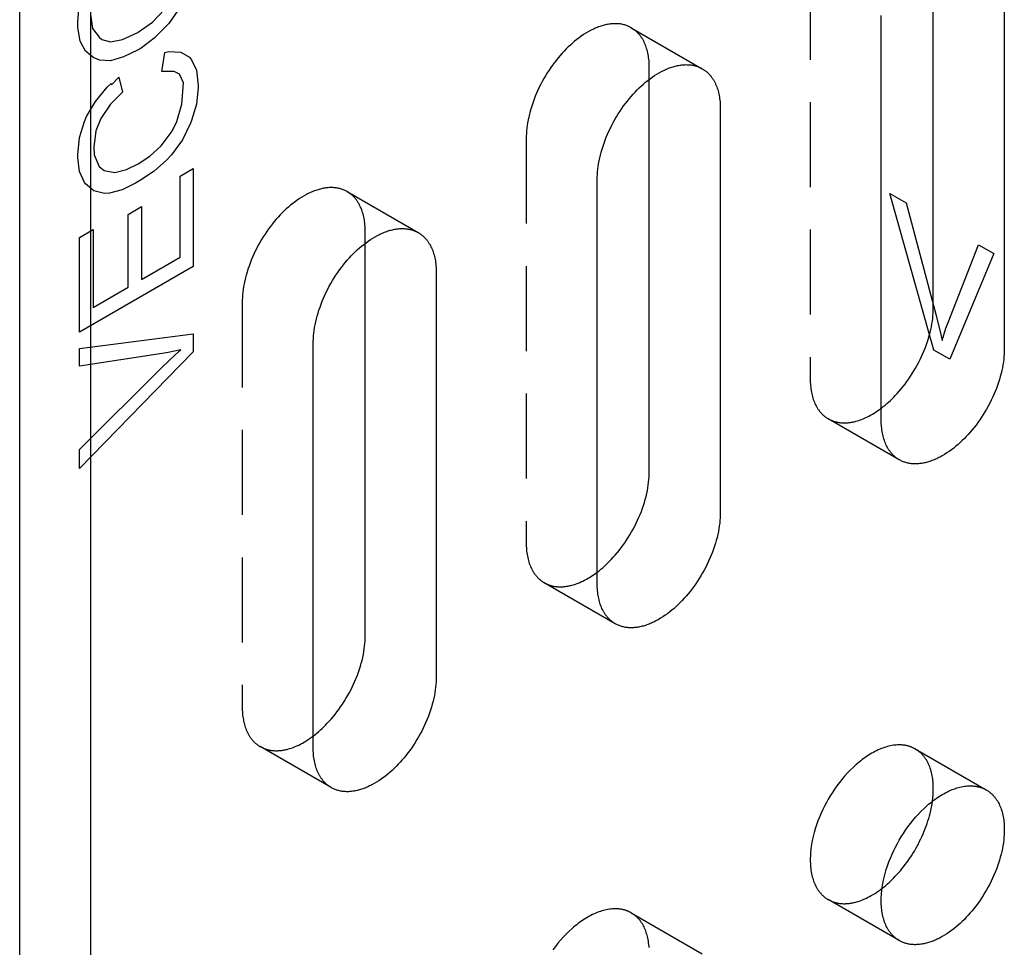
# Model space of a CAD drawing. Units: millimetres. Extents: x 1004 to 1389, y -921 to -732.
# Drawn here: x 1334 to 1364, y -827 to -799 of the extents above; entities that cross this region are included whole.
import ezdxf

# ---------------------------------------------------------------- set-up
doc = ezdxf.new("R2010")
doc.units = ezdxf.units.MM
doc.header["$LTSCALE"] = 0.2
doc.linetypes.add('STRICHLINIE', pattern=[19.05, 12.7, -6.35])
doc.layers.add('GIP_Hidden', color=8, linetype='STRICHLINIE')
doc.layers.add('GIP_Visible', color=7, linetype='Continuous')

# ---------------------------------------------------------------- blocks, each defined once
blk = doc.blocks.new('VECO-A-H3-160-080-60_RL_Iso')
at = {"layer": 'GIP_Hidden'}
for points in [[(68.165, 122.964), (68.165, 110.88)], [(62.818, 121.379), (62.795, 121.391), (62.772, 121.403), (62.748, 121.415), (62.724, 121.426), (62.699, 121.436), (62.674, 121.445), (62.648, 121.454), (62.622, 121.462), (62.595, 121.469), (62.568, 121.476), (62.54, 121.482), (62.512, 121.487), (62.484, 121.491), (62.455, 121.494), (62.425, 121.497), (62.396, 121.499), (62.365, 121.5), (62.335, 121.5), (62.304, 121.5), (62.273, 121.498), (62.241, 121.496), (62.209, 121.493), (62.177, 121.489), (62.145, 121.484), (62.112, 121.479), (62.079, 121.472), (62.046, 121.465), (62.012, 121.457), (61.979, 121.448), (61.945, 121.438), (61.911, 121.428), (61.877, 121.416), (61.843, 121.404), (61.808, 121.391), (61.774, 121.377), (61.739, 121.362), (61.705, 121.346), (61.67, 121.33), (61.636, 121.313), (61.601, 121.295), (61.532, 121.257), (61.463, 121.217), (61.394, 121.173), (61.326, 121.127), (61.259, 121.079), (61.192, 121.028), (61.126, 120.975), (61.062, 120.92), (60.998, 120.863), (60.936, 120.804), (60.874, 120.744), (60.815, 120.682), (60.756, 120.618), (60.697, 120.552), (60.639, 120.484), (60.582, 120.413), (60.525, 120.34), (60.47, 120.265), (60.415, 120.188), (60.361, 120.109), (60.309, 120.028), (60.258, 119.945), (60.209, 119.861), (60.161, 119.775), (60.115, 119.689), (60.071, 119.601), (60.029, 119.513), (59.99, 119.424), (59.952, 119.334), (59.917, 119.245), (59.884, 119.155), (59.853, 119.065), (59.825, 118.976), (59.799, 118.887), (59.776, 118.799), (59.756, 118.712), (59.737, 118.626), (59.722, 118.541), (59.709, 118.458), (59.698, 118.376), (59.69, 118.295), (59.684, 118.217), (59.681, 118.14), (59.68, 118.065)], [(63.357, 120.188), (63.356, 120.239), (63.355, 120.289), (63.352, 120.339), (63.348, 120.388), (63.343, 120.437), (63.337, 120.485), (63.33, 120.532), (63.322, 120.578), (63.313, 120.624), (63.302, 120.669), (63.291, 120.714), (63.278, 120.757), (63.265, 120.799), (63.25, 120.84), (63.234, 120.881), (63.217, 120.92), (63.199, 120.958), (63.18, 120.995), (63.17, 121.013), (63.16, 121.031), (63.149, 121.048), (63.139, 121.065), (63.128, 121.082), (63.117, 121.099), (63.105, 121.115), (63.094, 121.131), (63.082, 121.146), (63.07, 121.162), (63.057, 121.176), (63.045, 121.191), (63.032, 121.205), (63.019, 121.219), (63.006, 121.233), (62.993, 121.246), (62.979, 121.259), (62.966, 121.272), (62.952, 121.284), (62.938, 121.296), (62.923, 121.307), (62.909, 121.318), (62.894, 121.329), (62.879, 121.34), (62.864, 121.35), (62.849, 121.36), (62.834, 121.369), (62.818, 121.379)], [(62.818, 121.379), (64.94, 120.154)], [(63.357, 119.836), (63.357, 120.188)], [(59.68, 118.065), (59.68, 105.981)], [(54.333, 116.48), (54.31, 116.492), (54.287, 116.504), (54.263, 116.516), (54.239, 116.527), (54.214, 116.537), (54.189, 116.546), (54.163, 116.555), (54.136, 116.563), (54.11, 116.57), (54.083, 116.577), (54.055, 116.583), (54.027, 116.588), (53.998, 116.592), (53.969, 116.595), (53.94, 116.598), (53.91, 116.6), (53.88, 116.601), (53.85, 116.601), (53.819, 116.601), (53.788, 116.599), (53.756, 116.597), (53.724, 116.594), (53.692, 116.59), (53.66, 116.585), (53.627, 116.58), (53.594, 116.573), (53.561, 116.566), (53.527, 116.558), (53.494, 116.549), (53.46, 116.539), (53.426, 116.529), (53.392, 116.517), (53.357, 116.505), (53.323, 116.492), (53.289, 116.478), (53.254, 116.463), (53.22, 116.447), (53.185, 116.431), (53.15, 116.414), (53.116, 116.396), (53.046, 116.358), (52.978, 116.318), (52.909, 116.274), (52.841, 116.228), (52.773, 116.18), (52.707, 116.129), (52.641, 116.076), (52.576, 116.021), (52.513, 115.964), (52.45, 115.905), (52.389, 115.845), (52.329, 115.783), (52.271, 115.719), (52.212, 115.653), (52.154, 115.585), (52.097, 115.514), (52.04, 115.441), (51.984, 115.366), (51.93, 115.289), (51.876, 115.21), (51.824, 115.129), (51.773, 115.046), (51.724, 114.962), (51.676, 114.876), (51.63, 114.79), (51.586, 114.702), (51.544, 114.614), (51.504, 114.525), (51.467, 114.435), (51.431, 114.346), (51.398, 114.256), (51.368, 114.166), (51.34, 114.077), (51.314, 113.988), (51.291, 113.9), (51.27, 113.813), (51.252, 113.727), (51.237, 113.642), (51.224, 113.559), (51.213, 113.477), (51.205, 113.396), (51.199, 113.318), (51.196, 113.241), (51.195, 113.166)], [(54.871, 115.289), (54.871, 115.34), (54.869, 115.39), (54.867, 115.44), (54.863, 115.489), (54.858, 115.538), (54.852, 115.586), (54.845, 115.633), (54.837, 115.679), (54.828, 115.725), (54.817, 115.77), (54.806, 115.815), (54.793, 115.858), (54.779, 115.9), (54.764, 115.941), (54.749, 115.982), (54.732, 116.021), (54.714, 116.059), (54.694, 116.096), (54.685, 116.114), (54.674, 116.132), (54.664, 116.149), (54.653, 116.166), (54.642, 116.183), (54.631, 116.2), (54.62, 116.216), (54.608, 116.232), (54.597, 116.247), (54.584, 116.263), (54.572, 116.278), (54.56, 116.292), (54.547, 116.306), (54.534, 116.32), (54.521, 116.334), (54.508, 116.347), (54.494, 116.36), (54.48, 116.373), (54.466, 116.385), (54.452, 116.397), (54.438, 116.408), (54.423, 116.419), (54.409, 116.43), (54.394, 116.441), (54.379, 116.451), (54.364, 116.461), (54.348, 116.47), (54.333, 116.48)], [(54.333, 116.48), (56.454, 115.255)], [(54.871, 114.937), (54.871, 115.289)], [(51.195, 113.166), (51.195, 101.082)], [(68.165, 110.88), (68.166, 110.83), (68.167, 110.779), (68.17, 110.73), (68.174, 110.681), (68.179, 110.632), (68.184, 110.584), (68.192, 110.537), (68.2, 110.49), (68.209, 110.444), (68.219, 110.399), (68.231, 110.355), (68.244, 110.312), (68.257, 110.269), (68.272, 110.228), (68.288, 110.188), (68.305, 110.149), (68.323, 110.111), (68.342, 110.074), (68.352, 110.056), (68.362, 110.038), (68.373, 110.02), (68.383, 110.003), (68.394, 109.986), (68.405, 109.97), (68.417, 109.954), (68.428, 109.938), (68.44, 109.922), (68.452, 109.907), (68.464, 109.892), (68.477, 109.877), (68.49, 109.863), (68.503, 109.849), (68.516, 109.836), (68.529, 109.822), (68.543, 109.81), (68.556, 109.797), (68.57, 109.785), (68.584, 109.773), (68.599, 109.761), (68.613, 109.75), (68.628, 109.739), (68.643, 109.729), (68.658, 109.718), (68.673, 109.709), (68.688, 109.699), (68.704, 109.69)], [(68.704, 109.69), (68.722, 109.68), (68.74, 109.67), (68.759, 109.661), (68.778, 109.652), (68.797, 109.643), (68.817, 109.635), (68.837, 109.627), (68.857, 109.62), (68.878, 109.613), (68.899, 109.607), (68.92, 109.601), (68.942, 109.596), (68.963, 109.591), (68.985, 109.586), (69.008, 109.582), (69.03, 109.579), (69.053, 109.576), (69.076, 109.573), (69.1, 109.571), (69.123, 109.57), (69.147, 109.569), (69.171, 109.568), (69.196, 109.568), (69.22, 109.569), (69.245, 109.57), (69.27, 109.572), (69.295, 109.574), (69.321, 109.576), (69.347, 109.58), (69.372, 109.583), (69.398, 109.588), (69.424, 109.592), (69.451, 109.598), (69.477, 109.604), (69.504, 109.61), (69.53, 109.617), (69.584, 109.633), (69.638, 109.65), (69.693, 109.67), (69.747, 109.692), (69.802, 109.715), (69.857, 109.741), (69.912, 109.769), (69.967, 109.798), (70.022, 109.83), (70.077, 109.863), (70.132, 109.898), (70.186, 109.934), (70.239, 109.973), (70.293, 110.012)], [(70.825, 108.465), (68.704, 109.69)], [(59.68, 105.981), (59.68, 105.931), (59.682, 105.881), (59.685, 105.831), (59.688, 105.782), (59.693, 105.733), (59.699, 105.685), (59.706, 105.638), (59.714, 105.591), (59.724, 105.545), (59.734, 105.5), (59.746, 105.456), (59.758, 105.413), (59.772, 105.37), (59.787, 105.329), (59.803, 105.289), (59.82, 105.25), (59.838, 105.212), (59.857, 105.175), (59.867, 105.157), (59.877, 105.139), (59.887, 105.121), (59.898, 105.104), (59.909, 105.087), (59.92, 105.071), (59.931, 105.055), (59.943, 105.039), (59.955, 105.023), (59.967, 105.008), (59.979, 104.993), (59.992, 104.978), (60.004, 104.964), (60.017, 104.95), (60.03, 104.937), (60.044, 104.923), (60.057, 104.911), (60.071, 104.898), (60.085, 104.886), (60.099, 104.874), (60.113, 104.862), (60.128, 104.851), (60.143, 104.84), (60.157, 104.83), (60.172, 104.82), (60.188, 104.81), (60.203, 104.8), (60.218, 104.791)], [(60.218, 104.791), (60.236, 104.781), (60.255, 104.771), (60.273, 104.762), (60.292, 104.753), (60.312, 104.744), (60.331, 104.736), (60.351, 104.729), (60.371, 104.721), (60.392, 104.715), (60.413, 104.708), (60.434, 104.702), (60.455, 104.697), (60.477, 104.692), (60.499, 104.687), (60.521, 104.683), (60.544, 104.68), (60.566, 104.677), (60.59, 104.674), (60.613, 104.672), (60.636, 104.671), (60.66, 104.67), (60.684, 104.669), (60.708, 104.669), (60.733, 104.67), (60.758, 104.671), (60.783, 104.672), (60.808, 104.675), (60.833, 104.677), (60.858, 104.68), (60.884, 104.684), (60.91, 104.688), (60.936, 104.693), (60.962, 104.698), (60.988, 104.704), (61.015, 104.71), (61.041, 104.717), (61.095, 104.732), (61.149, 104.75), (61.203, 104.769), (61.258, 104.791), (61.312, 104.814), (61.367, 104.84), (61.422, 104.867), (61.477, 104.896), (61.532, 104.928), (61.586, 104.96), (61.64, 104.995), (61.694, 105.031), (61.748, 105.069), (61.801, 105.108)], [(62.34, 103.566), (60.218, 104.791)], [(51.195, 101.082), (51.195, 101.032), (51.197, 100.982), (51.199, 100.932), (51.203, 100.883), (51.208, 100.834), (51.214, 100.786), (51.221, 100.739), (51.229, 100.692), (51.238, 100.646), (51.249, 100.601), (51.26, 100.557), (51.273, 100.514), (51.287, 100.471), (51.302, 100.43), (51.318, 100.39), (51.334, 100.351), (51.352, 100.313), (51.372, 100.276), (51.381, 100.258), (51.392, 100.24), (51.402, 100.222), (51.413, 100.205), (51.424, 100.188), (51.435, 100.172), (51.446, 100.156), (51.458, 100.14), (51.469, 100.124), (51.482, 100.109), (51.494, 100.094), (51.506, 100.08), (51.519, 100.065), (51.532, 100.051), (51.545, 100.038), (51.558, 100.024), (51.572, 100.012), (51.586, 99.999), (51.6, 99.987), (51.614, 99.975), (51.628, 99.963), (51.643, 99.952), (51.657, 99.941), (51.672, 99.931), (51.687, 99.921), (51.702, 99.911), (51.718, 99.901), (51.733, 99.892)], [(51.733, 99.892), (51.751, 99.882), (51.769, 99.872), (51.788, 99.863), (51.807, 99.854), (51.826, 99.845), (51.846, 99.837), (51.866, 99.83), (51.886, 99.822), (51.907, 99.816), (51.928, 99.809), (51.949, 99.803), (51.97, 99.798), (51.992, 99.793), (52.014, 99.788), (52.036, 99.784), (52.059, 99.781), (52.081, 99.778), (52.104, 99.775), (52.128, 99.773), (52.151, 99.772), (52.175, 99.771), (52.199, 99.77), (52.223, 99.77), (52.248, 99.771), (52.273, 99.772), (52.298, 99.773), (52.323, 99.776), (52.348, 99.778), (52.374, 99.781), (52.399, 99.785), (52.425, 99.789), (52.451, 99.794), (52.477, 99.799), (52.504, 99.805), (52.53, 99.811), (52.557, 99.818), (52.61, 99.834), (52.664, 99.851), (52.718, 99.871), (52.773, 99.892), (52.828, 99.916), (52.883, 99.941), (52.937, 99.969), (52.992, 99.998), (53.047, 100.029), (53.102, 100.062), (53.156, 100.097), (53.21, 100.133), (53.264, 100.171), (53.317, 100.21)], [(53.854, 98.667), (51.733, 99.892)], [(71.304, 99.823), (71.289, 99.831), (71.274, 99.839), (71.259, 99.847), (71.244, 99.854), (71.229, 99.861), (71.213, 99.868), (71.198, 99.875), (71.182, 99.881), (71.165, 99.887), (71.149, 99.893), (71.132, 99.899), (71.115, 99.904), (71.098, 99.909), (71.081, 99.914), (71.063, 99.918), (71.045, 99.922), (71.027, 99.926), (71.009, 99.929), (70.991, 99.932), (70.972, 99.935), (70.953, 99.937), (70.934, 99.939), (70.915, 99.941), (70.896, 99.943), (70.876, 99.944), (70.856, 99.944), (70.836, 99.945), (70.816, 99.945), (70.775, 99.944), (70.734, 99.941), (70.692, 99.937), (70.649, 99.932), (70.605, 99.925), (70.561, 99.916), (70.517, 99.906), (70.472, 99.895), (70.426, 99.881), (70.38, 99.867), (70.334, 99.85), (70.287, 99.833), (70.241, 99.813), (70.193, 99.793), (70.146, 99.77), (70.099, 99.746), (70.051, 99.721), (70.004, 99.694), (69.956, 99.666), (69.908, 99.636), (69.861, 99.606), (69.814, 99.573), (69.767, 99.54), (69.72, 99.505), (69.673, 99.469), (69.627, 99.432), (69.581, 99.393), (69.535, 99.354), (69.446, 99.272), (69.358, 99.187), (69.273, 99.098), (69.191, 99.006), (69.111, 98.912), (69.035, 98.817), (68.962, 98.719), (68.892, 98.62), (68.826, 98.521), (68.763, 98.422), (68.704, 98.322), (68.647, 98.221), (68.592, 98.117), (68.539, 98.009), (68.489, 97.9), (68.441, 97.788), (68.396, 97.673), (68.354, 97.558), (68.316, 97.44), (68.282, 97.322), (68.252, 97.204), (68.226, 97.085), (68.214, 97.026), (68.204, 96.967), (68.195, 96.909), (68.187, 96.85), (68.18, 96.792), (68.175, 96.735), (68.171, 96.678), (68.168, 96.621), (68.166, 96.565), (68.165, 96.51), (68.166, 96.455), (68.168, 96.401), (68.171, 96.348), (68.175, 96.296), (68.18, 96.245), (68.187, 96.195), (68.195, 96.146), (68.204, 96.097), (68.214, 96.05), (68.226, 96.004), (68.238, 95.96), (68.252, 95.916), (68.266, 95.874), (68.282, 95.832), (68.299, 95.793), (68.316, 95.754), (68.335, 95.717), (68.354, 95.681), (68.365, 95.663), (68.375, 95.646), (68.385, 95.63), (68.396, 95.613), (68.407, 95.597), (68.418, 95.581), (68.429, 95.566), (68.441, 95.551), (68.453, 95.536), (68.464, 95.522), (68.477, 95.508), (68.489, 95.494), (68.501, 95.48), (68.514, 95.467), (68.526, 95.455), (68.539, 95.442), (68.552, 95.43), (68.565, 95.419), (68.579, 95.407), (68.592, 95.396), (68.606, 95.386), (68.619, 95.375), (68.633, 95.365), (68.647, 95.355), (68.661, 95.346), (68.675, 95.337), (68.689, 95.328), (68.704, 95.32)], [(71.842, 98.633), (71.842, 98.683), (71.84, 98.734), (71.837, 98.783), (71.833, 98.832), (71.829, 98.881), (71.823, 98.929), (71.816, 98.976), (71.807, 99.023), (71.798, 99.069), (71.788, 99.114), (71.776, 99.158), (71.764, 99.201), (71.75, 99.244), (71.735, 99.285), (71.719, 99.325), (71.702, 99.364), (71.684, 99.402), (71.665, 99.439), (71.655, 99.457), (71.645, 99.475), (71.635, 99.493), (71.624, 99.51), (71.613, 99.527), (71.602, 99.543), (71.591, 99.559), (71.579, 99.575), (71.567, 99.591), (71.555, 99.606), (71.543, 99.621), (71.53, 99.636), (71.518, 99.65), (71.505, 99.664), (71.491, 99.677), (71.478, 99.691), (71.465, 99.703), (71.451, 99.716), (71.437, 99.728), (71.423, 99.74), (71.408, 99.752), (71.394, 99.763), (71.379, 99.774), (71.365, 99.784), (71.35, 99.795), (71.334, 99.804), (71.319, 99.814), (71.304, 99.823)], [(71.304, 99.823), (73.425, 98.598)], [(71.816, 98.261), (71.827, 98.358), (71.836, 98.452), (71.84, 98.544), (71.842, 98.589), (71.842, 98.633)], [(68.704, 95.32), (68.722, 95.309), (68.741, 95.299), (68.76, 95.29), (68.779, 95.281), (68.799, 95.272), (68.819, 95.264), (68.839, 95.256), (68.86, 95.249), (68.881, 95.242), (68.902, 95.236), (68.924, 95.23), (68.945, 95.224), (68.968, 95.219), (68.99, 95.215), (69.013, 95.211), (69.036, 95.208), (69.059, 95.205), (69.083, 95.202), (69.107, 95.2), (69.131, 95.199), (69.155, 95.198), (69.18, 95.198), (69.204, 95.198), (69.229, 95.199), (69.255, 95.2), (69.28, 95.202), (69.306, 95.204), (69.332, 95.207), (69.358, 95.211), (69.384, 95.215), (69.411, 95.22), (69.437, 95.225), (69.464, 95.23), (69.491, 95.237), (69.518, 95.243), (69.545, 95.251), (69.6, 95.267), (69.655, 95.286), (69.71, 95.306), (69.766, 95.329), (69.822, 95.354), (69.877, 95.381), (69.933, 95.409), (69.989, 95.44), (70.045, 95.473), (70.1, 95.507), (70.155, 95.543), (70.21, 95.581), (70.265, 95.621), (70.318, 95.662)], [(70.825, 94.095), (68.704, 95.32)], [(62.818, 94.924), (62.804, 94.932), (62.789, 94.94), (62.774, 94.948), (62.759, 94.955), (62.744, 94.962), (62.728, 94.969), (62.712, 94.976), (62.696, 94.982), (62.68, 94.988), (62.663, 94.994), (62.647, 95), (62.63, 95.005), (62.613, 95.01), (62.595, 95.015), (62.578, 95.019), (62.56, 95.023), (62.542, 95.027), (62.524, 95.03), (62.505, 95.033), (62.487, 95.036), (62.468, 95.038), (62.449, 95.04), (62.43, 95.042), (62.41, 95.044), (62.391, 95.045), (62.371, 95.045), (62.351, 95.046), (62.331, 95.046), (62.29, 95.045), (62.248, 95.042), (62.206, 95.038), (62.163, 95.033), (62.12, 95.026), (62.076, 95.017), (62.031, 95.007), (61.986, 94.996), (61.941, 94.982), (61.895, 94.968), (61.849, 94.951), (61.802, 94.934), (61.755, 94.914), (61.708, 94.894), (61.661, 94.871), (61.613, 94.847), (61.566, 94.822), (61.518, 94.795), (61.471, 94.767), (61.423, 94.737), (61.376, 94.707), (61.328, 94.674), (61.281, 94.641), (61.234, 94.606), (61.188, 94.57), (61.142, 94.533), (61.096, 94.494), (61.05, 94.455), (60.961, 94.373), (60.873, 94.288), (60.788, 94.199), (60.706, 94.107), (60.626, 94.014), (60.55, 93.918), (60.477, 93.82)], [(63.352, 93.884), (63.348, 93.933), (63.343, 93.982), (63.337, 94.03), (63.33, 94.077), (63.322, 94.124), (63.313, 94.17), (63.302, 94.215), (63.291, 94.259), (63.278, 94.302), (63.265, 94.345), (63.25, 94.386), (63.234, 94.426), (63.217, 94.465), (63.199, 94.504), (63.18, 94.54), (63.17, 94.559), (63.16, 94.576), (63.149, 94.594), (63.139, 94.611), (63.128, 94.628), (63.117, 94.644), (63.105, 94.66), (63.094, 94.676), (63.082, 94.692), (63.07, 94.707), (63.057, 94.722), (63.045, 94.737), (63.032, 94.751), (63.019, 94.765), (63.006, 94.778), (62.993, 94.792), (62.979, 94.805), (62.966, 94.817), (62.952, 94.829), (62.938, 94.841), (62.923, 94.853), (62.909, 94.864), (62.894, 94.875), (62.879, 94.885), (62.864, 94.896), (62.849, 94.905), (62.834, 94.915), (62.818, 94.924)], [(62.818, 94.924), (64.94, 93.699)]]:
    blk.add_lwpolyline(points, dxfattribs=at)
at = {"layer": 'GIP_Visible'}
for points in [[(44.548, 1.225), (44.548, 131.864)], [(46.669, 0), (46.669, 130.639)], [(49.31, 121.951), (49.001, 121.51), (48.936, 121.435), (48.563, 121.069), (48.173, 120.769), (48.091, 120.722), (47.653, 120.506), (47.263, 120.394), (46.938, 120.413), (46.759, 120.478), (46.516, 120.675), (46.353, 120.975), (46.288, 121.388), (46.288, 121.557), (46.321, 122.045)], [(71.842, 113.003), (71.842, 124.735)], [(46.662, 121.773), (46.727, 121.36), (46.922, 121.097), (47.003, 121.032), (47.263, 120.957), (47.62, 121.032), (48.075, 121.238), (48.091, 121.247), (48.514, 121.548), (48.871, 121.923)], [(73.963, 123.863), (73.963, 111.778)], [(70.286, 109.655), (70.286, 121.74)], [(61.801, 116.841), (61.802, 116.915), (61.806, 116.992), (61.811, 117.071), (61.82, 117.151), (61.83, 117.233), (61.843, 117.316), (61.859, 117.401), (61.877, 117.487), (61.897, 117.574), (61.921, 117.662), (61.946, 117.751), (61.974, 117.84), (62.005, 117.93), (62.038, 118.02), (62.073, 118.109), (62.111, 118.199), (62.151, 118.288), (62.193, 118.376), (62.237, 118.464), (62.282, 118.551), (62.33, 118.636), (62.379, 118.72), (62.43, 118.803), (62.483, 118.884), (62.536, 118.963), (62.591, 119.04), (62.647, 119.115), (62.703, 119.189), (62.761, 119.259), (62.819, 119.328), (62.877, 119.394), (62.936, 119.457), (62.996, 119.519), (63.057, 119.579), (63.119, 119.638), (63.183, 119.695), (63.248, 119.75), (63.313, 119.803), (63.38, 119.854), (63.447, 119.902), (63.516, 119.949), (63.584, 119.992), (63.653, 120.033), (63.722, 120.071), (63.757, 120.088), (63.792, 120.105), (63.826, 120.122), (63.861, 120.137), (63.895, 120.152), (63.93, 120.166), (63.964, 120.179), (63.998, 120.191), (64.032, 120.203), (64.066, 120.213), (64.1, 120.223), (64.134, 120.232), (64.167, 120.24), (64.2, 120.248), (64.233, 120.254), (64.266, 120.26), (64.299, 120.264), (64.331, 120.268), (64.363, 120.271), (64.394, 120.274), (64.425, 120.275), (64.456, 120.276), (64.487, 120.275), (64.517, 120.274), (64.547, 120.272), (64.576, 120.27), (64.605, 120.266), (64.633, 120.262), (64.661, 120.257), (64.689, 120.251), (64.716, 120.244), (64.743, 120.237), (64.769, 120.229), (64.795, 120.22), (64.82, 120.211), (64.845, 120.201), (64.87, 120.19), (64.893, 120.179), (64.917, 120.166), (64.94, 120.154)], [(64.94, 120.154), (64.955, 120.145), (64.97, 120.135), (64.986, 120.125), (65.001, 120.115), (65.015, 120.105), (65.03, 120.094), (65.045, 120.083), (65.059, 120.071), (65.073, 120.059), (65.087, 120.047), (65.101, 120.034), (65.114, 120.021), (65.128, 120.008), (65.141, 119.995), (65.154, 119.981), (65.166, 119.966), (65.179, 119.952), (65.191, 119.937), (65.203, 119.922), (65.215, 119.906), (65.227, 119.89), (65.238, 119.874), (65.249, 119.857), (65.26, 119.841), (65.271, 119.823), (65.281, 119.806), (65.291, 119.788), (65.301, 119.77), (65.32, 119.733), (65.338, 119.695), (65.355, 119.656), (65.371, 119.616), (65.386, 119.574), (65.4, 119.532), (65.412, 119.489), (65.424, 119.445), (65.434, 119.4), (65.443, 119.354), (65.452, 119.307), (65.459, 119.26), (65.465, 119.212), (65.47, 119.163), (65.473, 119.114), (65.476, 119.064), (65.478, 119.014), (65.478, 118.964)], [(63.357, 108.104), (63.357, 119.836)], [(65.478, 118.964), (65.478, 106.879)], [(61.801, 104.757), (61.801, 116.841)], [(53.316, 111.942), (53.317, 112.016), (53.32, 112.093), (53.326, 112.172), (53.334, 112.252), (53.345, 112.334), (53.358, 112.417), (53.373, 112.502), (53.392, 112.588), (53.412, 112.675), (53.435, 112.763), (53.461, 112.852), (53.489, 112.941), (53.52, 113.031), (53.553, 113.121), (53.588, 113.211), (53.626, 113.3), (53.666, 113.389), (53.707, 113.477), (53.751, 113.565), (53.797, 113.652), (53.845, 113.737), (53.894, 113.821), (53.945, 113.904), (53.997, 113.985), (54.051, 114.064), (54.106, 114.141), (54.161, 114.216), (54.218, 114.29), (54.275, 114.36), (54.333, 114.429), (54.392, 114.495), (54.451, 114.558), (54.51, 114.62), (54.572, 114.68), (54.634, 114.739), (54.698, 114.796), (54.762, 114.851), (54.828, 114.904), (54.895, 114.955), (54.962, 115.003), (55.03, 115.05), (55.099, 115.093), (55.168, 115.134), (55.237, 115.172), (55.272, 115.189), (55.306, 115.206), (55.341, 115.223), (55.375, 115.238), (55.41, 115.253), (55.444, 115.267), (55.479, 115.28), (55.513, 115.292), (55.547, 115.304), (55.581, 115.314), (55.615, 115.324), (55.649, 115.333), (55.682, 115.341), (55.715, 115.349), (55.748, 115.355), (55.781, 115.361), (55.813, 115.365), (55.845, 115.369), (55.877, 115.372), (55.909, 115.375), (55.94, 115.376), (55.971, 115.377), (56.001, 115.376), (56.032, 115.375), (56.061, 115.373), (56.091, 115.371), (56.12, 115.367), (56.148, 115.363), (56.176, 115.358), (56.204, 115.352), (56.231, 115.345), (56.258, 115.338), (56.284, 115.33), (56.31, 115.321), (56.335, 115.312), (56.36, 115.302), (56.384, 115.291), (56.408, 115.28), (56.432, 115.268), (56.454, 115.255)], [(56.454, 115.255), (56.47, 115.246), (56.485, 115.236), (56.5, 115.226), (56.515, 115.216), (56.53, 115.206), (56.545, 115.195), (56.559, 115.184), (56.574, 115.172), (56.588, 115.16), (56.602, 115.148), (56.615, 115.135), (56.629, 115.122), (56.642, 115.109), (56.655, 115.096), (56.668, 115.082), (56.681, 115.067), (56.694, 115.053), (56.706, 115.038), (56.718, 115.023), (56.73, 115.007), (56.741, 114.991), (56.753, 114.975), (56.764, 114.958), (56.775, 114.942), (56.785, 114.924), (56.796, 114.907), (56.806, 114.889), (56.816, 114.871), (56.835, 114.834), (56.853, 114.796), (56.87, 114.757), (56.886, 114.717), (56.901, 114.675), (56.914, 114.633), (56.927, 114.59), (56.938, 114.546), (56.949, 114.501), (56.958, 114.455), (56.966, 114.408), (56.973, 114.361), (56.979, 114.313), (56.984, 114.264), (56.988, 114.215), (56.991, 114.165), (56.992, 114.115), (56.993, 114.065)], [(54.871, 103.205), (54.871, 114.937)], [(56.993, 114.065), (56.993, 101.98)], [(70.293, 110.012), (70.347, 110.055), (70.401, 110.098), (70.454, 110.144), (70.506, 110.19), (70.558, 110.238), (70.609, 110.286), (70.658, 110.336), (70.707, 110.387), (70.766, 110.45), (70.824, 110.516), (70.882, 110.585), (70.94, 110.655), (70.997, 110.728), (71.052, 110.803), (71.107, 110.881), (71.161, 110.96), (71.213, 111.041), (71.264, 111.124), (71.313, 111.208), (71.361, 111.293), (71.407, 111.38), (71.45, 111.467), (71.492, 111.556), (71.532, 111.645), (71.57, 111.734), (71.605, 111.824), (71.638, 111.914), (71.669, 112.003), (71.697, 112.093), (71.723, 112.181), (71.746, 112.269), (71.766, 112.356), (71.784, 112.443), (71.8, 112.527), (71.813, 112.611), (71.824, 112.693), (71.832, 112.773), (71.838, 112.852), (71.841, 112.928), (71.842, 113.003)], [(53.316, 99.858), (53.316, 111.942)], [(73.963, 111.778), (73.962, 111.704), (73.959, 111.627), (73.953, 111.548), (73.945, 111.468), (73.934, 111.386), (73.921, 111.303), (73.906, 111.218), (73.888, 111.132), (73.867, 111.045), (73.844, 110.957), (73.818, 110.868), (73.79, 110.779), (73.759, 110.689), (73.726, 110.599), (73.691, 110.51), (73.654, 110.42), (73.614, 110.331), (73.572, 110.243), (73.528, 110.155), (73.482, 110.068), (73.434, 109.983), (73.385, 109.899), (73.334, 109.816), (73.282, 109.735), (73.228, 109.656), (73.174, 109.579), (73.118, 109.504), (73.061, 109.431), (73.004, 109.36), (72.946, 109.291), (72.887, 109.225), (72.828, 109.162), (72.769, 109.1), (72.708, 109.04), (72.645, 108.981), (72.582, 108.924), (72.517, 108.869), (72.451, 108.816), (72.384, 108.765), (72.317, 108.717), (72.249, 108.671), (72.18, 108.627), (72.111, 108.586), (72.042, 108.548), (72.008, 108.531), (71.973, 108.514), (71.938, 108.497), (71.904, 108.482), (71.869, 108.467), (71.835, 108.453), (71.8, 108.44), (71.766, 108.428), (71.732, 108.416), (71.698, 108.406), (71.664, 108.396), (71.631, 108.387), (71.597, 108.379), (71.564, 108.371), (71.531, 108.365), (71.498, 108.359), (71.466, 108.355), (71.434, 108.351), (71.402, 108.348), (71.37, 108.345), (71.339, 108.344), (71.308, 108.343), (71.278, 108.344), (71.248, 108.345), (71.218, 108.347), (71.189, 108.349), (71.16, 108.353), (71.131, 108.357), (71.103, 108.362), (71.075, 108.368), (71.048, 108.375), (71.021, 108.382), (70.995, 108.39), (70.969, 108.399), (70.944, 108.408), (70.919, 108.418), (70.895, 108.429), (70.871, 108.44), (70.848, 108.453), (70.825, 108.465)], [(70.825, 108.465), (70.809, 108.474), (70.794, 108.484), (70.779, 108.494), (70.764, 108.504), (70.749, 108.514), (70.734, 108.525), (70.72, 108.537), (70.706, 108.548), (70.692, 108.56), (70.678, 108.572), (70.664, 108.585), (70.65, 108.598), (70.637, 108.611), (70.624, 108.625), (70.611, 108.638), (70.598, 108.653), (70.586, 108.667), (70.573, 108.682), (70.561, 108.697), (70.55, 108.713), (70.538, 108.729), (70.527, 108.745), (70.515, 108.762), (70.505, 108.778), (70.494, 108.796), (70.483, 108.813), (70.473, 108.831), (70.463, 108.849), (70.444, 108.886), (70.426, 108.924), (70.409, 108.963), (70.393, 109.003), (70.379, 109.045), (70.365, 109.087), (70.352, 109.13), (70.341, 109.174), (70.33, 109.219), (70.321, 109.265), (70.313, 109.312), (70.306, 109.359), (70.3, 109.407), (70.295, 109.456), (70.291, 109.505), (70.289, 109.555), (70.287, 109.605), (70.286, 109.655)], [(61.801, 105.108), (61.856, 105.151), (61.911, 105.196), (61.965, 105.241), (62.018, 105.288), (62.07, 105.337), (62.122, 105.386), (62.172, 105.436), (62.222, 105.488), (62.281, 105.551), (62.339, 105.617), (62.397, 105.686), (62.455, 105.756), (62.511, 105.829), (62.567, 105.905), (62.622, 105.982), (62.675, 106.061), (62.728, 106.142), (62.778, 106.225), (62.828, 106.309), (62.875, 106.394), (62.921, 106.481), (62.965, 106.568), (63.007, 106.657), (63.047, 106.746), (63.085, 106.835), (63.12, 106.925), (63.153, 107.015), (63.183, 107.104), (63.212, 107.194), (63.237, 107.282), (63.26, 107.37), (63.281, 107.457), (63.299, 107.544), (63.315, 107.628), (63.328, 107.712), (63.338, 107.794), (63.346, 107.874), (63.352, 107.953), (63.356, 108.029), (63.357, 108.104)], [(65.478, 106.879), (65.477, 106.805), (65.474, 106.728), (65.468, 106.649), (65.46, 106.569), (65.449, 106.487), (65.436, 106.404), (65.42, 106.319), (65.402, 106.233), (65.382, 106.146), (65.359, 106.058), (65.333, 105.969), (65.305, 105.88), (65.274, 105.79), (65.241, 105.7), (65.206, 105.611), (65.168, 105.521), (65.128, 105.432), (65.087, 105.344), (65.043, 105.256), (64.997, 105.169), (64.949, 105.084), (64.9, 105), (64.849, 104.917), (64.797, 104.836), (64.743, 104.757), (64.688, 104.68), (64.633, 104.605), (64.576, 104.532), (64.519, 104.461), (64.461, 104.392), (64.402, 104.326), (64.343, 104.263), (64.283, 104.201), (64.222, 104.141), (64.16, 104.082), (64.096, 104.025), (64.032, 103.97), (63.966, 103.917), (63.899, 103.866), (63.832, 103.818), (63.764, 103.772), (63.695, 103.728), (63.626, 103.687), (63.557, 103.649), (63.522, 103.632), (63.488, 103.615), (63.453, 103.598), (63.419, 103.583), (63.384, 103.568), (63.35, 103.554), (63.315, 103.541), (63.281, 103.529), (63.247, 103.517), (63.213, 103.507), (63.179, 103.497), (63.145, 103.488), (63.112, 103.48), (63.079, 103.472), (63.046, 103.466), (63.013, 103.46), (62.981, 103.456), (62.949, 103.452), (62.917, 103.449), (62.885, 103.446), (62.854, 103.445), (62.823, 103.445), (62.793, 103.445), (62.762, 103.446), (62.733, 103.448), (62.703, 103.45), (62.674, 103.454), (62.646, 103.458), (62.618, 103.463), (62.59, 103.469), (62.563, 103.476), (62.536, 103.483), (62.51, 103.491), (62.484, 103.5), (62.459, 103.509), (62.434, 103.519), (62.41, 103.53), (62.386, 103.541), (62.362, 103.554), (62.34, 103.566)], [(62.34, 103.566), (62.324, 103.575), (62.309, 103.585), (62.294, 103.595), (62.279, 103.605), (62.264, 103.615), (62.249, 103.626), (62.235, 103.638), (62.22, 103.649), (62.206, 103.661), (62.192, 103.673), (62.179, 103.686), (62.165, 103.699), (62.152, 103.712), (62.139, 103.726), (62.126, 103.739), (62.113, 103.754), (62.1, 103.768), (62.088, 103.783), (62.076, 103.798), (62.064, 103.814), (62.053, 103.83), (62.041, 103.846), (62.03, 103.863), (62.019, 103.879), (62.009, 103.897), (61.998, 103.914), (61.988, 103.932), (61.978, 103.95), (61.959, 103.987), (61.941, 104.025), (61.924, 104.064), (61.908, 104.104), (61.893, 104.146), (61.88, 104.188), (61.867, 104.231), (61.855, 104.275), (61.845, 104.32), (61.836, 104.366), (61.828, 104.413), (61.821, 104.46), (61.815, 104.508), (61.81, 104.557), (61.806, 104.606), (61.803, 104.656), (61.802, 104.706), (61.801, 104.757)], [(53.317, 100.21), (53.372, 100.253), (53.426, 100.297), (53.48, 100.343), (53.533, 100.39), (53.585, 100.438), (53.637, 100.487), (53.687, 100.537), (53.737, 100.589), (53.795, 100.652), (53.854, 100.718), (53.912, 100.787), (53.969, 100.857), (54.026, 100.93), (54.082, 101.006), (54.136, 101.083), (54.19, 101.162), (54.242, 101.243), (54.293, 101.326), (54.342, 101.41), (54.39, 101.495), (54.436, 101.582), (54.48, 101.669), (54.522, 101.758), (54.562, 101.847), (54.599, 101.936), (54.635, 102.026), (54.668, 102.116), (54.698, 102.205), (54.726, 102.295), (54.752, 102.383), (54.775, 102.471), (54.796, 102.558), (54.814, 102.645), (54.829, 102.729), (54.842, 102.813), (54.853, 102.895), (54.861, 102.975), (54.867, 103.054), (54.87, 103.13), (54.871, 103.205)], [(56.993, 101.98), (56.992, 101.906), (56.988, 101.829), (56.983, 101.75), (56.974, 101.67), (56.964, 101.588), (56.951, 101.505), (56.935, 101.42), (56.917, 101.334), (56.896, 101.247), (56.873, 101.159), (56.848, 101.07), (56.82, 100.981), (56.789, 100.891), (56.756, 100.801), (56.721, 100.712), (56.683, 100.622), (56.643, 100.533), (56.601, 100.445), (56.557, 100.357), (56.511, 100.27), (56.464, 100.185), (56.414, 100.101), (56.364, 100.018), (56.311, 99.937), (56.258, 99.858), (56.203, 99.781), (56.147, 99.706), (56.091, 99.633), (56.033, 99.562), (55.975, 99.493), (55.917, 99.427), (55.858, 99.364), (55.798, 99.302), (55.737, 99.242), (55.675, 99.183), (55.611, 99.126), (55.546, 99.071), (55.481, 99.018), (55.414, 98.967), (55.346, 98.919), (55.278, 98.873), (55.21, 98.829), (55.141, 98.788), (55.072, 98.751), (55.037, 98.733), (55.002, 98.716), (54.968, 98.699), (54.933, 98.684), (54.899, 98.669), (54.864, 98.655), (54.83, 98.642), (54.796, 98.63), (54.762, 98.618), (54.728, 98.608), (54.694, 98.598), (54.66, 98.589), (54.627, 98.581), (54.594, 98.573), (54.561, 98.567), (54.528, 98.561), (54.495, 98.557), (54.463, 98.553), (54.431, 98.55), (54.4, 98.547), (54.369, 98.546), (54.338, 98.546), (54.307, 98.546), (54.277, 98.547), (54.247, 98.549), (54.218, 98.551), (54.189, 98.555), (54.161, 98.559), (54.132, 98.564), (54.105, 98.57), (54.078, 98.577), (54.051, 98.584), (54.025, 98.592), (53.999, 98.601), (53.973, 98.61), (53.949, 98.62), (53.924, 98.631), (53.9, 98.642), (53.877, 98.655), (53.854, 98.667)], [(53.854, 98.667), (53.839, 98.676), (53.824, 98.686), (53.808, 98.696), (53.793, 98.706), (53.779, 98.716), (53.764, 98.727), (53.749, 98.739), (53.735, 98.75), (53.721, 98.762), (53.707, 98.774), (53.693, 98.787), (53.68, 98.8), (53.666, 98.813), (53.653, 98.827), (53.64, 98.841), (53.628, 98.855), (53.615, 98.869), (53.603, 98.884), (53.591, 98.9), (53.579, 98.915), (53.567, 98.931), (53.556, 98.947), (53.545, 98.964), (53.534, 98.98), (53.523, 98.998), (53.513, 99.015), (53.503, 99.033), (53.493, 99.051), (53.474, 99.088), (53.456, 99.126), (53.439, 99.165), (53.423, 99.205), (53.408, 99.247), (53.394, 99.289), (53.382, 99.332), (53.37, 99.376), (53.36, 99.422), (53.35, 99.467), (53.342, 99.514), (53.335, 99.561), (53.329, 99.609), (53.324, 99.658), (53.321, 99.707), (53.318, 99.757), (53.316, 99.807), (53.316, 99.858)], [(70.825, 94.095), (70.811, 94.103), (70.796, 94.112), (70.782, 94.121), (70.768, 94.131), (70.754, 94.14), (70.741, 94.15), (70.727, 94.161), (70.713, 94.171), (70.7, 94.183), (70.687, 94.194), (70.674, 94.206), (70.661, 94.218), (70.648, 94.23), (70.635, 94.243), (70.622, 94.256), (70.61, 94.269), (70.598, 94.283), (70.586, 94.297), (70.574, 94.311), (70.562, 94.326), (70.551, 94.341), (70.539, 94.357), (70.528, 94.372), (70.517, 94.388), (70.507, 94.405), (70.496, 94.422), (70.486, 94.439), (70.476, 94.456), (70.456, 94.492), (70.438, 94.529), (70.42, 94.568), (70.403, 94.608), (70.388, 94.649), (70.373, 94.691), (70.359, 94.735), (70.347, 94.78), (70.336, 94.826), (70.325, 94.873), (70.316, 94.921), (70.308, 94.97), (70.302, 95.02), (70.296, 95.072), (70.292, 95.124), (70.289, 95.177), (70.287, 95.231), (70.286, 95.285), (70.287, 95.34), (70.289, 95.396), (70.292, 95.453), (70.296, 95.51), (70.302, 95.568), (70.308, 95.626), (70.316, 95.684), (70.325, 95.743), (70.336, 95.802), (70.347, 95.861), (70.373, 95.979), (70.403, 96.098), (70.438, 96.216), (70.476, 96.333), (70.517, 96.449), (70.562, 96.563), (70.61, 96.675), (70.661, 96.785), (70.713, 96.892), (70.768, 96.996), (70.825, 97.097), (70.884, 97.197), (70.947, 97.296), (71.013, 97.396), (71.083, 97.494), (71.156, 97.592), (71.233, 97.688), (71.312, 97.782), (71.395, 97.873), (71.48, 97.962), (71.567, 98.047), (71.657, 98.129), (71.702, 98.169), (71.748, 98.207), (71.794, 98.244), (71.841, 98.28), (71.888, 98.315), (71.935, 98.349), (71.982, 98.381), (72.03, 98.412), (72.077, 98.441), (72.125, 98.469), (72.172, 98.496), (72.22, 98.522), (72.267, 98.545), (72.315, 98.568), (72.362, 98.589), (72.409, 98.608), (72.455, 98.626), (72.502, 98.642), (72.548, 98.657), (72.593, 98.67), (72.638, 98.681), (72.683, 98.691), (72.727, 98.7), (72.77, 98.707), (72.813, 98.712), (72.855, 98.716), (72.897, 98.719), (72.937, 98.72), (72.958, 98.72), (72.978, 98.72), (72.997, 98.719), (73.017, 98.718), (73.036, 98.716), (73.056, 98.715), (73.075, 98.713), (73.093, 98.71), (73.112, 98.707), (73.13, 98.704), (73.149, 98.701), (73.167, 98.697), (73.184, 98.693), (73.202, 98.689), (73.219, 98.684), (73.236, 98.679), (73.253, 98.674), (73.27, 98.669), (73.287, 98.663), (73.303, 98.657), (73.319, 98.65), (73.335, 98.644), (73.35, 98.637), (73.366, 98.629), (73.381, 98.622), (73.396, 98.614), (73.41, 98.606), (73.425, 98.598)], [(73.425, 98.598), (73.44, 98.589), (73.456, 98.58), (73.471, 98.57), (73.486, 98.56), (73.501, 98.549), (73.515, 98.538), (73.53, 98.527), (73.544, 98.515), (73.558, 98.504), (73.572, 98.491), (73.586, 98.479), (73.599, 98.466), (73.613, 98.453), (73.626, 98.439), (73.639, 98.425), (73.652, 98.411), (73.664, 98.396), (73.676, 98.381), (73.688, 98.366), (73.7, 98.351), (73.712, 98.335), (73.723, 98.318), (73.734, 98.302), (73.745, 98.285), (73.756, 98.268), (73.766, 98.25), (73.776, 98.233), (73.786, 98.215), (73.805, 98.178), (73.823, 98.14), (73.84, 98.1), (73.856, 98.06), (73.871, 98.019), (73.885, 97.977), (73.897, 97.933), (73.909, 97.889), (73.919, 97.844), (73.929, 97.798), (73.937, 97.752), (73.944, 97.704), (73.95, 97.656), (73.955, 97.608), (73.959, 97.558), (73.961, 97.509), (73.963, 97.459), (73.963, 97.408)], [(70.318, 95.662), (70.369, 95.702), (70.42, 95.744), (70.469, 95.787), (70.519, 95.831), (70.567, 95.876), (70.614, 95.922), (70.661, 95.969), (70.707, 96.016), (70.757, 96.07), (70.807, 96.126), (70.857, 96.183), (70.906, 96.243), (70.955, 96.304), (71.003, 96.366), (71.05, 96.43), (71.097, 96.496), (71.143, 96.563), (71.188, 96.631), (71.232, 96.701), (71.275, 96.771), (71.316, 96.843), (71.357, 96.916), (71.396, 96.99), (71.434, 97.064), (71.471, 97.139), (71.506, 97.214), (71.539, 97.29), (71.571, 97.367), (71.601, 97.443), (71.63, 97.519), (71.656, 97.596), (71.681, 97.672), (71.705, 97.748), (71.726, 97.823), (71.745, 97.898), (71.763, 97.972), (71.779, 98.046), (71.793, 98.118), (71.805, 98.19), (71.816, 98.261)], [(73.963, 97.408), (73.962, 97.333), (73.959, 97.257), (73.953, 97.178), (73.945, 97.098), (73.934, 97.016), (73.921, 96.932), (73.906, 96.847), (73.888, 96.761), (73.867, 96.674), (73.844, 96.586), (73.818, 96.498), (73.79, 96.408), (73.759, 96.319), (73.726, 96.229), (73.691, 96.139), (73.654, 96.05), (73.614, 95.961), (73.572, 95.872), (73.528, 95.785), (73.482, 95.698), (73.434, 95.613), (73.385, 95.528), (73.334, 95.446), (73.282, 95.365), (73.228, 95.286), (73.174, 95.208), (73.118, 95.133), (73.061, 95.06), (73.004, 94.989), (72.946, 94.921), (72.887, 94.855), (72.828, 94.791), (72.769, 94.73), (72.708, 94.67), (72.645, 94.611), (72.582, 94.554), (72.517, 94.499), (72.451, 94.446), (72.384, 94.395), (72.317, 94.346), (72.249, 94.3), (72.18, 94.257), (72.111, 94.216), (72.042, 94.178), (72.008, 94.16), (71.973, 94.143), (71.938, 94.127), (71.904, 94.111), (71.869, 94.097), (71.835, 94.083), (71.8, 94.07), (71.766, 94.057), (71.732, 94.046), (71.698, 94.035), (71.664, 94.025), (71.631, 94.017), (71.597, 94.008), (71.564, 94.001), (71.531, 93.995), (71.498, 93.989), (71.466, 93.984), (71.434, 93.98), (71.402, 93.977), (71.37, 93.975), (71.339, 93.974), (71.308, 93.973), (71.278, 93.973), (71.248, 93.974), (71.218, 93.976), (71.189, 93.979), (71.16, 93.983), (71.131, 93.987), (71.103, 93.992), (71.075, 93.998), (71.048, 94.004), (71.021, 94.012), (70.995, 94.02), (70.969, 94.028), (70.944, 94.038), (70.919, 94.048), (70.895, 94.059), (70.871, 94.07), (70.848, 94.082), (70.825, 94.095)]]:
    blk.add_lwpolyline(points, dxfattribs=at)
for points in [[(46.337, 118.096), (46.483, 118.574), (46.548, 118.724), (46.808, 119.175), (47.165, 119.606), (47.279, 119.709), (47.287, 119.675), (47.507, 119.897), (47.62, 119.456), (47.263, 119.099), (46.97, 118.668), (46.824, 118.302), (46.759, 117.814), (46.775, 117.58), (46.922, 117.233), (47.068, 117.111), (47.393, 117.055), (47.734, 117.139), (48.083, 117.31), (48.433, 117.542), (48.774, 117.852), (49.099, 118.283), (49.245, 118.574), (49.391, 119.09), (49.407, 119.343), (49.441, 119.732), (49.326, 119.991), (49.164, 120.066), (48.79, 120.075), (48.887, 120.638), (49.001, 120.666), (49.359, 120.647), (49.619, 120.497), (49.683, 120.422), (49.83, 120.112), (49.878, 119.653), (49.878, 119.578), (49.83, 119.099), (49.683, 118.602), (49.651, 118.527), (49.407, 118.03), (49.082, 117.58), (48.936, 117.421), (48.563, 117.092), (48.156, 116.82), (48.01, 116.736), (47.604, 116.539), (47.23, 116.436), (47.084, 116.426), (46.759, 116.501), (46.516, 116.717), (46.483, 116.755), (46.337, 117.083), (46.288, 117.505), (46.288, 117.58)], [(49.732, 117.167), (49.732, 114.241), (46.337, 112.28), (46.337, 115.113), (46.743, 115.348), (46.743, 113.021), (47.783, 113.622), (47.783, 115.798), (48.189, 116.032), (48.189, 113.856), (49.342, 114.522), (49.342, 116.942)], [(72.331, 111.47), (71.86, 111.742), (70.544, 116.422), (71.031, 116.141), (71.925, 112.774), (72.055, 112.248), (72.104, 112.033), (72.217, 112.399), (72.282, 112.567), (73.192, 114.894), (73.647, 114.631)], [(49.732, 112.234), (49.732, 111.69), (46.337, 108.21), (46.337, 108.772), (48.806, 111.23), (49.196, 111.605), (49.359, 111.755), (48.985, 111.671), (48.806, 111.643), (46.337, 111.267), (46.337, 111.793)]]:
    blk.add_lwpolyline(points, close=True, dxfattribs=at)

msp = doc.modelspace()

# ---------------------------------------------------------------- block references
msp.add_blockref('VECO-A-H3-160-080-60_RL_Iso', (1289.562, -920.53))

doc.saveas('drawing.dxf')
